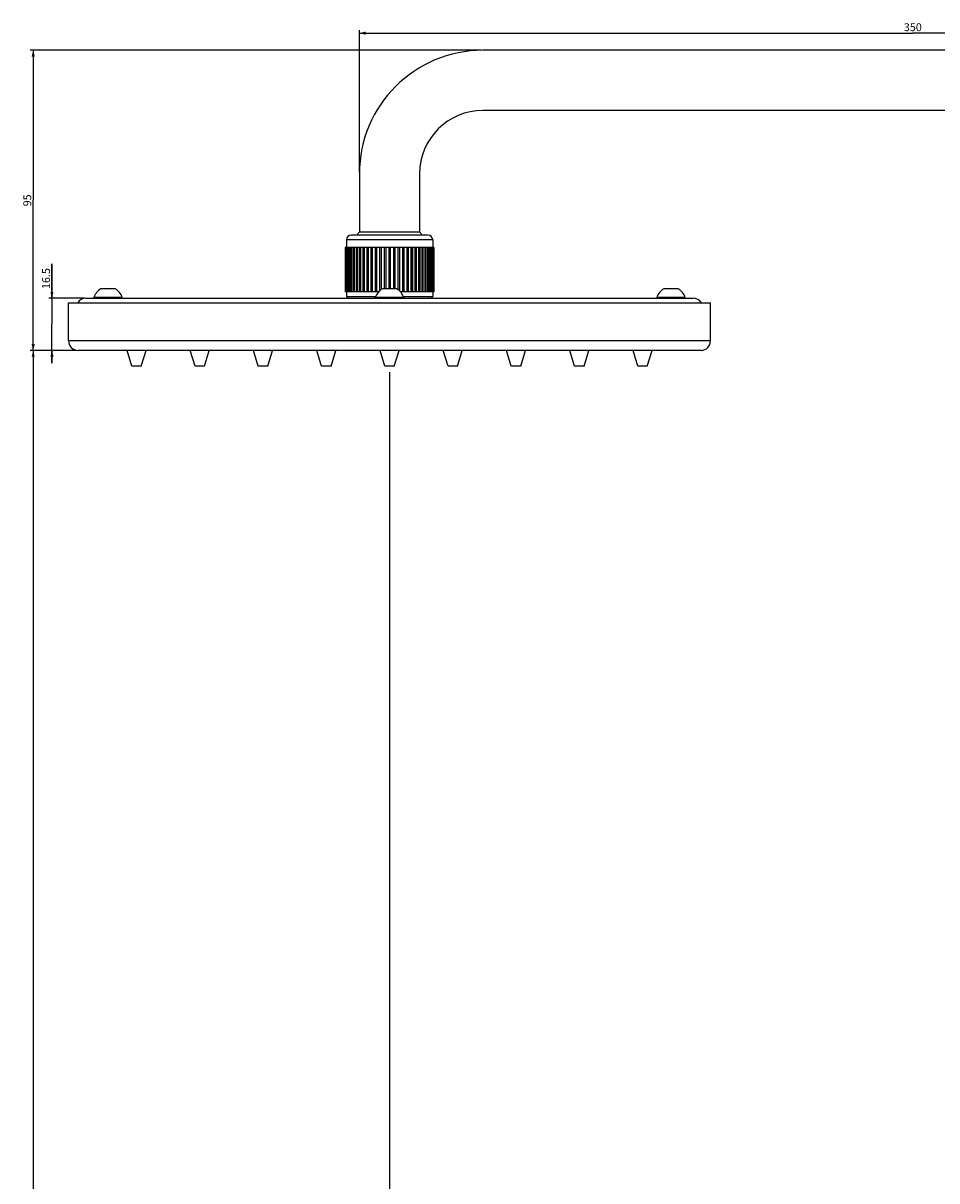
# Model space of a CAD drawing. Units: millimetres. Extents: x -1250 to 1321, y -516 to 1248.
# Drawn here: x -1250 to -961, y 882 to 1248 of the extents above; entities that cross this region are included whole.
import ezdxf

# ---------------------------------------------------------------- set-up
doc = ezdxf.new("R2010")
doc.units = ezdxf.units.MM
doc.header["$LTSCALE"] = 27.377778
doc.layers.get('0').update_dxf_attribs({"linetype": 'CONTINUOUS'})
doc.layers.add('02___PRT_ALL_AXES', color=7, linetype='CONTINUOUS')
doc.styles.get("Standard").update_dxf_attribs({"font": 'txt', "width": 0.8})
doc.dimstyles.new('DIMSTYLE_1', dxfattribs={"dimtxt": 2.5, "dimasz": 2, "dimexe": 1, "dimexo": 0.5, "dimtad": 1, "dimdsep": 46, "dimtxsty": 'Standard', "dimblk": '_FILLED', "dimblk1": '_FILLED', "dimblk2": '_FILLED', "dimcen": 0.09, "dimclrt": 5, "dimazin": 2, "dimtp": 0.01, "dimtm": 0.01, "dimtfac": 1, "dimtofl": 0, "dimtmove": 0, "dimatfit": 3, "dimldrblk": '_FILLED', "dimfxl": 0, "dimtolj": 1, "dimarcsym": 0})
doc.dimstyles.new('DIMSTYLE_2', dxfattribs={"dimtxt": 2.5, "dimasz": 2, "dimexe": 1, "dimexo": 0.5, "dimtad": 1, "dimdec": 1, "dimdsep": 46, "dimtxsty": 'Standard', "dimblk": '_FILLED', "dimblk1": '_FILLED', "dimblk2": '_FILLED', "dimcen": 0.09, "dimclrt": 5, "dimazin": 2, "dimtfac": 1, "dimtdec": 1, "dimtofl": 0, "dimtmove": 0, "dimatfit": 3, "dimldrblk": '_FILLED', "dimfxl": 0, "dimtolj": 1, "dimarcsym": 0})

# ---------------------------------------------------------------- blocks, each defined once
blk = doc.blocks.new('_FILLED')
at = {"color": 0, "linetype": 'ByBlock'}
blk.add_solid([(0, 0), (-1, 0.25), (-1, -0.25)], dxfattribs=at)
blk = doc.blocks.new('*D15')
at = {"color": 2, "linetype": 'Continuous'}
for p, q in [((-1143.22, 1200.8), (-1143.22, 1245.75)), ((-793.22, 1200.8), (-793.22, 1245.75)), ((-1143.22, 1244.75), (-968.22, 1244.75)), ((-793.22, 1244.75), (-968.22, 1244.75))]:
    blk.add_line(p, q, dxfattribs=at)
at = {"color": 2, "linetype": 'Continuous', "xscale": 2, "yscale": 2, "zscale": 2, "rotation": 180}
blk.add_blockref('_FILLED', (-1143.22, 1244.75), dxfattribs=at)
at = {"color": 2, "linetype": 'Continuous', "xscale": 2, "yscale": 2, "zscale": 2}
blk.add_blockref('_FILLED', (-793.22, 1244.75), dxfattribs=at)
at = {"color": 5, "linetype": 'Continuous', "insert": (-968.22, 1247.88), "char_height": 2.5, "width": 6, "attachment_point": 2, "line_spacing_factor": 0.9}
blk.add_mtext('350', dxfattribs=at)
blk = doc.blocks.new('*D16')
at = {"color": 2, "linetype": 'Continuous'}
for p, q in [((-1240.43, 1160.9), (-1240.43, 1171.81)), ((-1240.43, 1171.81), (-1240.43, 1152.65)), ((-1230.19, 1160.9), (-1241.43, 1160.9)), ((-1240.43, 1140.4), (-1240.43, 1152.65)), ((-1232.69, 1144.4), (-1241.43, 1144.4)), ((-1240.43, 1144.4), (-1240.43, 1140.4))]:
    blk.add_line(p, q, dxfattribs=at)
at = {"color": 2, "linetype": 'Continuous', "xscale": 2, "yscale": 2, "zscale": 2}
for p, rotation in [((-1240.43, 1160.9), 270), ((-1240.43, 1144.4), 90)]:
    blk.add_blockref('_FILLED', p, dxfattribs=dict(at, rotation=rotation))
at = {"color": 5, "linetype": 'Continuous', "insert": (-1243.56, 1163.81), "char_height": 2.5, "width": 8, "attachment_point": 1, "rotation": 90, "line_spacing_factor": 0.9}
blk.add_mtext('16.5', dxfattribs=at)
blk = doc.blocks.new('*D17')
at = {"color": 2, "linetype": 'Continuous'}
for p, q in [((-1104.67, 1239.35), (-1247.37, 1239.35)), ((-1246.37, 1239.35), (-1246.37, 1191.87)), ((-1246.37, 1144.4), (-1246.37, 1191.87)), ((-1232.69, 1144.4), (-1247.37, 1144.4))]:
    blk.add_line(p, q, dxfattribs=at)
at = {"color": 2, "linetype": 'Continuous', "xscale": 2, "yscale": 2, "zscale": 2}
for p, rotation in [((-1246.37, 1239.35), 90), ((-1246.37, 1144.4), 270)]:
    blk.add_blockref('_FILLED', p, dxfattribs=dict(at, rotation=rotation))
at = {"color": 5, "linetype": 'Continuous', "insert": (-1249.49, 1191.87), "char_height": 2.5, "width": 4, "attachment_point": 2, "rotation": 90, "line_spacing_factor": 0.9}
blk.add_mtext('95', dxfattribs=at)
blk = doc.blocks.new('*D18')
at = {"color": 2, "linetype": 'Continuous'}
for p, q in [((-1232.69, 1144.4), (-1247.37, 1144.4)), ((-1246.37, 1144.4), (-1246.37, 575.02)), ((-1246.37, 5.65), (-1246.37, 575.02)), ((-825.44, 5.65), (-1247.37, 5.65))]:
    blk.add_line(p, q, dxfattribs=at)
at = {"color": 2, "linetype": 'Continuous', "xscale": 2, "yscale": 2, "zscale": 2}
for p, rotation in [((-1246.37, 1144.4), 90), ((-1246.37, 5.65), 270)]:
    blk.add_blockref('_FILLED', p, dxfattribs=dict(at, rotation=rotation))
at = {"color": 5, "linetype": 'Continuous', "insert": (-1249.5, 575.02), "char_height": 2.5, "width": 12, "attachment_point": 2, "rotation": 90, "line_spacing_factor": 0.9}
blk.add_mtext('1138.8', dxfattribs=at)
blk = doc.blocks.new('*D23')
at = {"color": 2, "linetype": 'Continuous'}
for p, q in [((-1133.69, 1137.46), (-1133.69, 190.54)), ((-1133.69, 191.54), (-968.22, 191.54)), ((-802.74, 191.54), (-968.22, 191.54)), ((-802.74, 105.85), (-802.74, 192.54))]:
    blk.add_line(p, q, dxfattribs=at)
at = {"color": 2, "linetype": 'Continuous', "xscale": 2, "yscale": 2, "zscale": 2, "rotation": 180}
blk.add_blockref('_FILLED', (-1133.69, 191.54), dxfattribs=at)
at = {"color": 2, "linetype": 'Continuous', "xscale": 2, "yscale": 2, "zscale": 2}
blk.add_blockref('_FILLED', (-802.74, 191.54), dxfattribs=at)
at = {"color": 5, "linetype": 'Continuous', "insert": (-968.22, 194.67), "char_height": 2.5, "width": 12, "attachment_point": 2, "line_spacing_factor": 0.9}
blk.add_mtext('330.95', dxfattribs=at)

msp = doc.modelspace()

# ---------------------------------------------------------------- linework, layer by layer
at = {"color": 7, "linetype": 'Continuous'}
for p, q in [((-832.268, 1239.346), (-1104.168, 1239.346)), ((-832.268, 1220.296), (-1104.168, 1220.296)), ((-1143.218, 1200.296), (-1143.218, 1181.846)), ((-1124.168, 1200.296), (-1124.168, 1181.846)), ((-1147.343, 1179.396), (-1147.343, 1176.896)), ((-1120.043, 1179.396), (-1147.343, 1179.396)), ((-1121.543, 1180.896), (-1145.843, 1180.896)), ((-1124.093, 1181.846), (-1143.293, 1181.846)), ((-1120.043, 1179.396), (-1120.043, 1176.896)), ((-1147.691, 1176.896), (-1147.691, 1162.896)), ((-1146.424, 1176.896), (-1147.691, 1176.896)), ((-1147.641, 1176.896), (-1147.641, 1162.896)), ((-1147.588, 1176.896), (-1147.588, 1162.896)), ((-1147.437, 1176.896), (-1147.437, 1162.896)), ((-1147.333, 1176.896), (-1147.333, 1162.896)), ((-1147.083, 1176.896), (-1147.083, 1162.896)), ((-1146.941, 1176.896), (-1146.941, 1162.896)), ((-1146.929, 1176.896), (-1146.929, 1162.896)), ((-1146.583, 1176.896), (-1146.583, 1162.896)), ((-1146.446, 1176.896), (-1146.446, 1162.896)), ((-1146.379, 1176.896), (-1146.379, 1162.896)), ((-1145.729, 1176.896), (-1146.379, 1176.896)), ((-1145.941, 1176.896), (-1145.941, 1162.896)), ((-1145.811, 1176.896), (-1145.811, 1162.896)), ((-1145.691, 1176.896), (-1145.691, 1162.896)), ((-1144.915, 1176.896), (-1145.691, 1176.896)), ((-1145.165, 1176.896), (-1145.165, 1162.896)), ((-1145.043, 1176.896), (-1145.043, 1162.896)), ((-1144.871, 1176.896), (-1144.871, 1162.896)), ((-1143.967, 1176.896), (-1144.871, 1176.896)), ((-1144.263, 1176.896), (-1144.263, 1162.896)), ((-1144.152, 1176.896), (-1144.152, 1162.896)), ((-1143.928, 1176.896), (-1143.928, 1162.896)), ((-1142.899, 1176.896), (-1143.928, 1176.896)), ((-1143.245, 1176.896), (-1143.245, 1162.896)), ((-1143.145, 1176.896), (-1143.145, 1162.896)), ((-1142.874, 1176.896), (-1142.874, 1162.896)), ((-1141.767, 1176.896), (-1142.874, 1176.896)), ((-1142.123, 1176.896), (-1142.123, 1162.896)), ((-1142.035, 1176.896), (-1142.035, 1162.896)), ((-1141.719, 1176.896), (-1141.719, 1162.896)), ((-1140.498, 1176.896), (-1141.719, 1176.896)), ((-1140.909, 1176.896), (-1140.909, 1162.896)), ((-1140.834, 1176.896), (-1140.834, 1162.896)), ((-1140.476, 1176.896), (-1140.476, 1162.896)), ((-1139.199, 1176.896), (-1140.476, 1176.896)), ((-1139.615, 1176.896), (-1139.615, 1162.896)), ((-1139.554, 1176.896), (-1139.554, 1162.896)), ((-1139.158, 1176.896), (-1139.158, 1162.896)), ((-1137.788, 1176.896), (-1139.158, 1176.896)), ((-1138.257, 1176.896), (-1138.257, 1162.896)), ((-1138.21, 1176.896), (-1138.21, 1162.896)), ((-1137.781, 1176.896), (-1137.781, 1162.896)), ((-1136.382, 1176.896), (-1137.781, 1176.896)), ((-1136.848, 1176.896), (-1136.848, 1163.222)), ((-1136.817, 1176.896), (-1136.817, 1163.25)), ((-1136.359, 1176.896), (-1136.359, 1163.626)), ((-1120.458, 1176.896), (-1136.359, 1176.896)), ((-1135.405, 1176.896), (-1135.405, 1163.896)), ((-1135.389, 1176.896), (-1135.389, 1163.896)), ((-1134.908, 1176.896), (-1134.908, 1163.896)), ((-1133.943, 1176.896), (-1133.943, 1163.896)), ((-1133.443, 1176.896), (-1133.443, 1163.896)), ((-1132.479, 1176.896), (-1132.479, 1163.896)), ((-1131.997, 1176.896), (-1131.997, 1163.896)), ((-1131.982, 1176.896), (-1131.982, 1163.896)), ((-1131.028, 1176.896), (-1131.028, 1163.626)), ((-1130.57, 1176.896), (-1130.57, 1163.25)), ((-1130.539, 1176.896), (-1130.539, 1163.222)), ((-1129.606, 1176.896), (-1129.606, 1162.896)), ((-1129.176, 1176.896), (-1129.176, 1162.896)), ((-1129.13, 1176.896), (-1129.13, 1162.896)), ((-1128.228, 1176.896), (-1128.228, 1162.896)), ((-1127.833, 1176.896), (-1127.833, 1162.896)), ((-1127.772, 1176.896), (-1127.772, 1162.896)), ((-1126.911, 1176.896), (-1126.911, 1162.896)), ((-1126.553, 1176.896), (-1126.553, 1162.896)), ((-1126.478, 1176.896), (-1126.478, 1162.896)), ((-1125.668, 1176.896), (-1125.668, 1162.896)), ((-1125.352, 1176.896), (-1125.352, 1162.896)), ((-1125.263, 1176.896), (-1125.263, 1162.896)), ((-1124.513, 1176.896), (-1124.513, 1162.896)), ((-1124.242, 1176.896), (-1124.242, 1162.896)), ((-1124.141, 1176.896), (-1124.141, 1162.896)), ((-1123.458, 1176.896), (-1123.458, 1162.896)), ((-1123.235, 1176.896), (-1123.235, 1162.896)), ((-1123.124, 1176.896), (-1123.124, 1162.896)), ((-1122.516, 1176.896), (-1122.516, 1162.896)), ((-1122.343, 1176.896), (-1122.343, 1162.896)), ((-1122.222, 1176.896), (-1122.222, 1162.896)), ((-1121.696, 1176.896), (-1121.696, 1162.896)), ((-1121.576, 1176.896), (-1121.576, 1162.896)), ((-1121.446, 1176.896), (-1121.446, 1162.896)), ((-1121.007, 1176.896), (-1121.007, 1162.896)), ((-1120.941, 1176.896), (-1120.941, 1162.896)), ((-1120.804, 1176.896), (-1120.804, 1162.896)), ((-1120.458, 1176.896), (-1120.458, 1162.896)), ((-1120.446, 1176.896), (-1120.446, 1162.896)), ((-1119.696, 1176.896), (-1120.446, 1176.896)), ((-1120.303, 1176.896), (-1120.303, 1162.896)), ((-1120.053, 1176.896), (-1120.053, 1162.896)), ((-1119.949, 1176.896), (-1119.949, 1162.896)), ((-1119.798, 1176.896), (-1119.798, 1162.896)), ((-1119.746, 1176.896), (-1119.746, 1162.896)), ((-1119.696, 1176.896), (-1119.696, 1162.896)), ((-1137.788, 1162.896), (-1147.691, 1162.896)), ((-1147.343, 1162.896), (-1147.343, 1161.396)), ((-1147.343, 1161.396), (-1146.843, 1160.896)), ((-1147.343, 1161.396), (-1138.085, 1161.396)), ((-1137.165, 1162.896), (-1137.781, 1162.896)), ((-1119.696, 1162.896), (-1130.222, 1162.896)), ((-1129.301, 1161.396), (-1120.043, 1161.396)), ((-1120.043, 1161.396), (-1120.543, 1160.896)), ((-1120.043, 1162.896), (-1120.043, 1161.396)), ((-1235.193, 1147.396), (-1235.193, 1159.396)), ((-1235.193, 1159.396), (-1032.193, 1159.396)), ((-1229.693, 1160.896), (-1037.693, 1160.896)), ((-1032.193, 1147.396), (-1032.193, 1159.396)), ((-1032.193, 1147.396), (-1235.193, 1147.396)), ((-1035.193, 1144.396), (-1232.193, 1144.396))]:
    msp.add_line(p, q, dxfattribs=at)
for centre, radius, start, end in [((-1104.168, 1200.296), 39.05, 90, 180), ((-1104.168, 1200.296), 20, 90, 180), ((-1145.843, 1179.396), 1.5, 90, 180), ((-1133.693, 1174.646), 12, 143.1301, 148.6089), ((-1133.693, 1174.646), 12, 31.3911, 36.8699), ((-1121.543, 1179.396), 1.5, 0, 90), ((-1229.693, 1157.896), 3, 90, 149.97837), ((-1037.693, 1157.896), 3, 30.02592, 90), ((-1232.193, 1147.396), 3, 180, 270), ((-1035.193, 1147.396), 3, 270, 360)]:
    msp.add_arc(centre, radius, start, end, dxfattribs=at)
at = {"layer": '02___PRT_ALL_AXES', "color": 7, "linetype": 'Continuous'}
for p, q in [((-1227.193, 1160.896), (-1227.193, 1161.096)), ((-1218.193, 1161.096), (-1227.193, 1161.096)), ((-1220.443, 1163.896), (-1224.943, 1163.896)), ((-1218.193, 1160.896), (-1218.193, 1161.096)), ((-1138.193, 1160.896), (-1138.193, 1161.096)), ((-1129.193, 1161.096), (-1138.193, 1161.096)), ((-1131.443, 1163.896), (-1135.943, 1163.896)), ((-1129.193, 1160.896), (-1129.193, 1161.096)), ((-1049.193, 1160.896), (-1049.193, 1161.096)), ((-1040.193, 1161.096), (-1049.193, 1161.096)), ((-1042.443, 1163.896), (-1046.943, 1163.896)), ((-1040.193, 1160.896), (-1040.193, 1161.096)), ((-1215.193, 1139.396), (-1216.693, 1144.396)), ((-1212.193, 1139.396), (-1210.693, 1144.396)), ((-1195.193, 1139.396), (-1196.693, 1144.396)), ((-1192.193, 1139.396), (-1190.693, 1144.396)), ((-1175.193, 1139.396), (-1176.693, 1144.396)), ((-1172.193, 1139.396), (-1170.693, 1144.396)), ((-1155.193, 1139.396), (-1156.693, 1144.396)), ((-1152.193, 1139.396), (-1150.693, 1144.396)), ((-1135.193, 1139.396), (-1136.693, 1144.396)), ((-1132.193, 1139.396), (-1130.693, 1144.396)), ((-1115.193, 1139.396), (-1116.693, 1144.396)), ((-1112.193, 1139.396), (-1110.693, 1144.396)), ((-1095.193, 1139.396), (-1096.693, 1144.396)), ((-1092.193, 1139.396), (-1090.693, 1144.396)), ((-1075.193, 1139.396), (-1076.693, 1144.396)), ((-1072.193, 1139.396), (-1070.693, 1144.396)), ((-1055.193, 1139.396), (-1056.693, 1144.396)), ((-1052.193, 1139.396), (-1050.693, 1144.396)), ((-1212.193, 1139.396), (-1215.193, 1139.396)), ((-1192.193, 1139.396), (-1195.193, 1139.396)), ((-1172.193, 1139.396), (-1175.193, 1139.396)), ((-1152.193, 1139.396), (-1155.193, 1139.396)), ((-1132.193, 1139.396), (-1135.193, 1139.396)), ((-1112.193, 1139.396), (-1115.193, 1139.396)), ((-1092.193, 1139.396), (-1095.193, 1139.396)), ((-1072.193, 1139.396), (-1075.193, 1139.396)), ((-1052.193, 1139.396), (-1055.193, 1139.396))]:
    msp.add_line(p, q, dxfattribs=at)
for centre, start, end in [((-1222.431, 1159.574), 120.16453, 162.26674), ((-1222.956, 1159.574), 17.73326, 59.83547), ((-1133.431, 1159.574), 120.16453, 162.26674), ((-1133.956, 1159.574), 17.73326, 59.83547), ((-1044.431, 1159.574), 120.16453, 162.26674), ((-1044.956, 1159.574), 17.73326, 59.83547)]:
    msp.add_arc(centre, 5, start, end, dxfattribs=at)

# ---------------------------------------------------------------- dimensions: what is measured, and where the dimension line sits
at = {"color": 2, "linetype": 'Continuous'}
for base, p1, p2, angle, dimstyle, picture, middle in [((-1143.218, 1244.751), (-793.218, 1200.296), (-1143.218, 1200.296), 180, 'DIMSTYLE_1', '*D15', (-968.218, 1244.751)), ((-1246.368739739, 1239.346488356), (-1232.193342859, 1144.396488356), (-1104.168342859, 1239.346488356), 90, 'DIMSTYLE_2', '*D17', (-1246.368739739, 1191.933986776)), ((-1240.431, 1144.396), (-1229.693, 1160.896), (-1232.193, 1144.396), 270, 'DIMSTYLE_1', '*D16', (-1240.431, 1168.126)), ((-1246.37402414, 5.646488356), (-1232.193342859, 1144.396488356), (-824.943342859, 5.646488356), 270, 'DIMSTYLE_2', '*D18', (-1246.37402414, 575.333993398)), ((-1133.693, 191.542), (-802.743, 105.346), (-1133.693, 1137.965), 180, 'DIMSTYLE_1', '*D23', (-968.156, 191.542))]:
    dim = msp.add_linear_dim(base=base, p1=p1, p2=p2, angle=angle, dimstyle=dimstyle, dxfattribs=at)
    dim.commit()
    dim.dimension.update_dxf_attribs({"geometry": picture, "text_midpoint": middle, "dimtype": 160})

doc.saveas('drawing.dxf')
